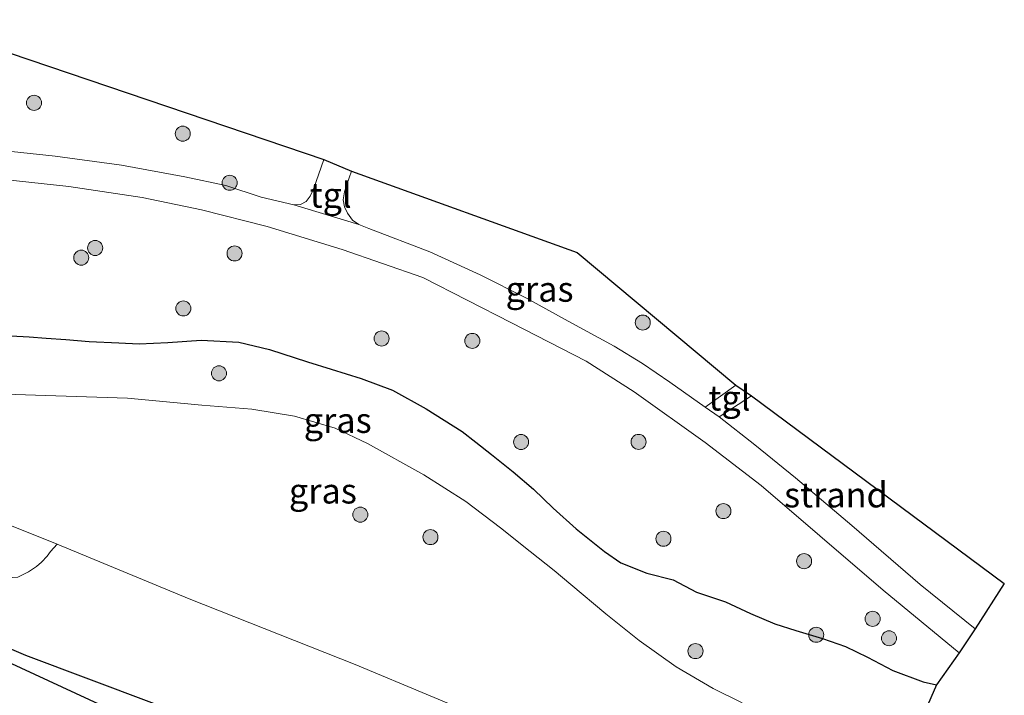
# Model space of a CAD drawing. Units: metres. Extents: x 140000 to 150003, y 406248 to 412500.
# Drawn here: x 145617 to 145715, y 411711 to 411778 of the extents above; entities that cross this region are included whole.
import ezdxf
from ezdxf.enums import TextEntityAlignment as Align

# ---------------------------------------------------------------- set-up
doc = ezdxf.new("R2010")
doc.units = ezdxf.units.M
doc.layers.get('0').update_dxf_attribs({"lineweight": 25})
for name, color, linetype in [('B-ME-GR-BOMENRIJ-L-B1', 10, 'Continuous'), ('B-ME-GW-INSTEEKWATERGANG-L-B1', 10, 'Continuous'), ('B-ME-KG-KADASTRAAL-OPNAMEDTMGRENS-L-B1', 10, 'Continuous')]:
    doc.layers.add(name, color=color, linetype=linetype)
for name, color, linetype, lineweight in [('B-ME-GR-BOOM-S-B1', 93, 'Continuous', 18), ('B-ME-GR-STRUIKEN-GV-B6', 93, 'Continuous', 18), ('B-ME-IE-GRASLAND-GV-B6', 93, 'Continuous', 18), ('B-ME-IE-GRONDWERKLIJN-GROND_NIETINGERICHT-GV-B6', 253, 'Continuous', 18), ('B-ME-OG-WATER-GV-B6', 153, 'Continuous', 18), ('B-ME-VH-VERH_SOORT-BITUMEN-GV-B6', 8, 'IE-TERREINAFSCHEIDING-NATUURLIJK-HOUTWAL', 18), ('B-ME-VH-VERH_SOORT-TEGELS-GV-B6', 8, 'Continuous', 18)]:
    doc.layers.add(name, color=color, linetype=linetype, lineweight=lineweight)
doc.styles.add('NLCS-ISO', font='NLCS-ISO.TTF')
doc.linetypes.add('IE-TERREINAFSCHEIDING-NATUURLIJK-HOUTWAL', pattern='A,7,-1.5,[67,NLCS.SHX,S=0.75,R=45,X=0,Y=0],-1.5,7,-1.5,[70,NLCS.SHX,S=0.75,R=0,X=0,Y=0],-1.5', length=20)

# ---------------------------------------------------------------- blocks, each defined once
blk = doc.blocks.new('boom')
h = blk.add_hatch(color=256)
edge = h.paths.add_edge_path()
edge.add_arc((0, 0), 0.75, 0, 360)
blk.add_circle((0, 0), 0.75)

msp = doc.modelspace()

# ---------------------------------------------------------------- linework, layer by layer
at = {"layer": 'B-ME-GR-BOMENRIJ-L-B1'}
msp.add_polyline3d([(145690.315, 411684.385, 4.533), (145684.311, 411686.26, 4.557), (145671.511, 411691.486, 4.593), (145659.318, 411695.905, 4.637), (145645.805, 411701.514, 4.697), (145632.849, 411706.448, 4.561), (145618.313, 411713.193, 4.377), (145604.315, 411719.647, 4.509), (145592.605, 411724.732, 4.441), (145574.957, 411732.1, 4.481), (145562.639, 411736.944, 4.481), (145547.342, 411744.323, 4.553), (145536.671, 411750.231, 4.569), (145524.354, 411757.925, 4.565), (145516.622, 411762.838, 4.529)], dxfattribs=at)
at = {"layer": 'B-ME-GR-STRUIKEN-GV-B6'}
msp.add_polyline3d([(145620.539, 411726.176, 1.909), (145619.877, 411725.422, 2.521), (145619.559, 411724.982, 2.613), (145619.001, 411724.377, 2.669), (145618.482, 411723.957, 2.789), (145617.704, 411723.404, 2.893), (145616.637, 411722.896, 3.001), (145615.631, 411722.833, 3.105), (145614.051, 411723.657, 3.109), (145613.081, 411724.181, 3.101), (145612.19, 411724.689, 3.061), (145611.369, 411725.188, 3.017), (145610.306, 411725.925, 3.005), (145609.502, 411726.563, 2.973), (145608.601, 411727.31, 2.905), (145607.494, 411728.283, 2.821), (145606.411, 411729.267, 2.757), (145605.528, 411730.076, 2.677), (145604.825, 411730.897, 2.557), (145604.304, 411731.851, 2.441), (145604.213, 411732.416, 2.349), (145604.135, 411732.725, 1.909), (145620.539, 411726.176, 1.909)], dxfattribs=at)
at = {"layer": 'B-ME-GW-INSTEEKWATERGANG-L-B1'}
for points in [[(145691.109, 411685.746, 3.98), (145682.547, 411689.319, 3.943), (145669.802, 411694.608, 4.15), (145657.186, 411699.696, 4.03), (145643.655, 411705.115, 4.077), (145629.974, 411710.385, 3.97), (145617.424, 411715.072, 3.97), (145604.521, 411720.579, 3.853), (145590.27, 411726.879, 3.923), (145574.926, 411733.028, 3.87), (145559.544, 411740.215, 3.953), (145546.76, 411746.268, 3.97), (145535.234, 411752.006, 3.997), (145517.213, 411762.418, 3.973)], [(145615.929, 411746.918, 3.261), (145617.779, 411746.803, 3.361), (145619.45, 411746.694, 3.445), (145621.424, 411746.542, 3.525), (145623.73, 411746.359, 3.581), (145626.683, 411746.216, 3.681), (145628.723, 411746.105, 3.773), (145631.558, 411746.24, 3.773), (145634.887, 411746.492, 3.829), (145638.621, 411746.284, 3.925), (145641.7, 411745.562, 3.989), (145645.473, 411744.336, 4.077), (145647.817, 411743.582, 4.109), (145650.797, 411742.678, 4.221), (145653.919, 411741.506, 4.273), (145657.276, 411739.64, 4.193), (145660.857, 411737.379, 4.053), (145662.222, 411736.341, 4.013), (145663.79, 411735.095, 3.957), (145665.918, 411733.372, 3.873), (145667.946, 411731.637, 3.713), (145669.923, 411729.742, 3.633), (145672.219, 411727.686, 3.505), (145675.017, 411725.447, 3.341), (145676.648, 411724.319, 3.333), (145679.233, 411723.267, 3.265), (145681.851, 411722.604, 3.205), (145684.195, 411721.404, 3.221), (145687.053, 411720.442, 3.225), (145689.55, 411719.259, 3.205), (145691.984, 411718.25, 3.149), (145694.078, 411717.587, 3.145), (145696.704, 411716.78, 3.209), (145699.018, 411715.988, 3.297), (145701.211, 411714.908, 3.325), (145703.733, 411713.582, 3.369), (145706.746, 411712.466, 3.405), (145708.077, 411712.163, 3.381)]]:
    msp.add_polyline3d(points, dxfattribs=at)
at = {"layer": 'B-ME-IE-GRASLAND-GV-B6'}
for points in [[(145606.049, 411778.392, 3.433), (145647.085, 411764.47, 3.433), (145646.065, 411761.519, 3.433), (145645.725, 411760.819, 3.437), (145645.324, 411760.275, 3.437), (145644.753, 411760.004, 3.437), (145644.107, 411759.947, 3.437), (145640.849, 411760.734, 3.449), (145637.343, 411761.87, 3.513), (145633.267, 411762.752, 3.545), (145626.943, 411763.91, 3.581), (145620.351, 411764.788, 3.593), (145613.479, 411765.548, 3.609)], [(145612.803, 411762.754, 3.553), (145621.706, 411761.796, 3.573), (145628.995, 411760.689, 3.581), (145634.93, 411759.47, 3.529), (145641.45, 411757.802, 3.465), (145648.926, 411755.497, 3.461), (145656.948, 411752.713, 3.457), (145665.768, 411748.199, 3.449), (145673.203, 411744.386, 3.453), (145677.974, 411741.333, 3.457), (145685.041, 411736.302, 3.457), (145690.623, 411732.02, 3.437), (145696.445, 411726.992, 3.457), (145702.757, 411721.573, 3.453), (145710.313, 411715.353, 3.501)], [(145649.858, 411763.301, 3.485), (145672.317, 411755.21, 3.485), (145688.1, 411742.009, 3.353), (145685.027, 411739.812, 3.509), (145681.532, 411742.297, 3.473), (145678.795, 411744.148, 3.421), (145675.986, 411745.888, 3.421), (145671.416, 411748.38, 3.425), (145667.257, 411750.652, 3.453), (145662.646, 411752.976, 3.469), (145657.627, 411755.271, 3.509), (145651.565, 411757.592, 3.537), (145650.567, 411757.984, 3.533), (145649.931, 411758.444, 3.525), (145649.431, 411759.134, 3.521), (145649.137, 411759.753, 3.517), (145649.021, 411760.461, 3.517), (145649.164, 411761.242, 3.517), (145649.378, 411761.996, 3.517), (145649.858, 411763.301, 3.485)], [(145710.313, 411715.353, 3.501), (145708.077, 411712.163, 3.381), (145706.746, 411712.466, 3.405), (145703.733, 411713.582, 3.369), (145701.211, 411714.908, 3.325), (145699.018, 411715.988, 3.297), (145696.704, 411716.78, 3.209), (145694.078, 411717.587, 3.145), (145691.984, 411718.25, 3.149), (145689.55, 411719.259, 3.205), (145687.053, 411720.442, 3.225), (145684.195, 411721.404, 3.221), (145681.851, 411722.604, 3.205), (145679.233, 411723.267, 3.265), (145676.648, 411724.319, 3.333), (145675.017, 411725.447, 3.341), (145672.219, 411727.686, 3.505), (145669.923, 411729.742, 3.633), (145667.946, 411731.637, 3.713), (145665.918, 411733.372, 3.873), (145663.79, 411735.095, 3.957), (145662.222, 411736.341, 4.013), (145660.857, 411737.379, 4.053), (145657.276, 411739.64, 4.193), (145653.919, 411741.506, 4.273), (145650.797, 411742.678, 4.221), (145647.817, 411743.582, 4.109), (145645.473, 411744.336, 4.077), (145641.7, 411745.562, 3.989), (145638.621, 411746.284, 3.925), (145634.887, 411746.492, 3.829), (145631.558, 411746.24, 3.773), (145628.723, 411746.105, 3.773), (145626.683, 411746.216, 3.681), (145623.73, 411746.359, 3.581), (145621.424, 411746.542, 3.525), (145619.45, 411746.694, 3.445), (145617.779, 411746.803, 3.361), (145615.929, 411746.918, 3.261)], [(145615.929, 411746.918, 3.261), (145617.779, 411746.803, 3.361), (145619.45, 411746.694, 3.445), (145621.424, 411746.542, 3.525), (145623.73, 411746.359, 3.581), (145626.683, 411746.216, 3.681), (145628.723, 411746.105, 3.773), (145631.558, 411746.24, 3.773), (145634.887, 411746.492, 3.829), (145638.621, 411746.284, 3.925), (145641.7, 411745.562, 3.989), (145645.473, 411744.336, 4.077), (145647.817, 411743.582, 4.109), (145650.797, 411742.678, 4.221), (145653.919, 411741.506, 4.273), (145657.276, 411739.64, 4.193), (145660.857, 411737.379, 4.053), (145662.222, 411736.341, 4.013), (145663.79, 411735.095, 3.957), (145665.918, 411733.372, 3.873), (145667.946, 411731.637, 3.713), (145669.923, 411729.742, 3.633), (145672.219, 411727.686, 3.505), (145675.017, 411725.447, 3.341), (145676.648, 411724.319, 3.333), (145679.233, 411723.267, 3.265), (145681.851, 411722.604, 3.205), (145684.195, 411721.404, 3.221), (145687.053, 411720.442, 3.225), (145689.55, 411719.259, 3.205), (145691.984, 411718.25, 3.149), (145694.078, 411717.587, 3.145), (145696.704, 411716.78, 3.209), (145699.018, 411715.988, 3.297), (145701.211, 411714.908, 3.325), (145703.733, 411713.582, 3.369), (145706.746, 411712.466, 3.405), (145708.077, 411712.163, 3.381)], [(145688.735, 411710.38, 1.909), (145685.844, 411711.784, 1.909), (145682.151, 411713.964, 1.909), (145678.461, 411716.573, 1.909), (145675.144, 411719.225, 1.909), (145671.658, 411722.15, 1.909), (145670.012, 411723.551, 1.909), (145667.632, 411725.443, 1.909), (145664.659, 411727.791, 1.909), (145661.215, 411730.42, 1.909), (145657.03, 411733.067, 1.909), (145651.443, 411736.198, 1.909), (145648.212, 411737.718, 1.909), (145644.187, 411738.898, 1.909), (145639.941, 411739.606, 1.909), (145634.949, 411740.014, 1.909), (145627.554, 411740.698, 1.909), (145610.22, 411741.266, 1.909)], [(145616.637, 411722.896, 3.001), (145617.704, 411723.404, 2.893), (145618.482, 411723.957, 2.789), (145619.001, 411724.377, 2.669), (145619.559, 411724.982, 2.613), (145619.877, 411725.422, 2.521), (145620.539, 411726.176, 1.909), (145633.697, 411720.742, 1.909), (145650.197, 411714.178, 1.909), (145665.137, 411707.96, 1.909)], [(145604.521, 411720.579, 3.853), (145617.424, 411715.072, 3.97), (145629.974, 411710.385, 3.97)], [(145629.974, 411710.385, 3.97), (145617.424, 411715.072, 3.97), (145604.521, 411720.579, 3.853)], [(145708.077, 411712.163, 3.381), (145704.896, 411704.931, 1.909)]]:
    msp.add_polyline3d(points, dxfattribs=at)
at = {"layer": 'B-ME-IE-GRONDWERKLIJN-GROND_NIETINGERICHT-GV-B6'}
msp.add_polyline3d([(145689.637, 411740.936, 3.353), (145714.812, 411722.249, 3.217), (145711.915, 411717.754, 3.481), (145706.45, 411722.144, 3.477), (145699.63, 411728.011, 3.461), (145694.021, 411732.763, 3.441), (145689.985, 411736.063, 3.437), (145686.42, 411738.85, 3.433), (145689.637, 411740.936, 3.353)], dxfattribs=at)
at = {"layer": 'B-ME-KG-KADASTRAAL-OPNAMEDTMGRENS-L-B1'}
msp.add_polyline3d([(145606.049, 411778.392, 3.433), (145647.085, 411764.47, 3.433), (145649.858, 411763.301, 3.485), (145672.317, 411755.21, 3.485), (145688.1, 411742.009, 3.353), (145689.637, 411740.936, 3.353), (145714.812, 411722.249, 3.217), (145711.915, 411717.754, 3.481), (145710.313, 411715.353, 3.501), (145708.077, 411712.163, 3.381), (145704.896, 411704.931, 1.909)], dxfattribs=at)
at = {"layer": 'B-ME-OG-WATER-GV-B6'}
for points in [[(145610.22, 411741.266, 1.909), (145627.554, 411740.698, 1.909), (145634.949, 411740.014, 1.909), (145639.941, 411739.606, 1.909), (145644.187, 411738.898, 1.909), (145648.212, 411737.718, 1.909), (145651.443, 411736.198, 1.909), (145657.03, 411733.067, 1.909), (145661.215, 411730.42, 1.909), (145664.659, 411727.791, 1.909), (145667.632, 411725.443, 1.909), (145670.012, 411723.551, 1.909), (145671.658, 411722.15, 1.909), (145675.144, 411719.225, 1.909), (145678.461, 411716.573, 1.909), (145682.151, 411713.964, 1.909), (145685.844, 411711.784, 1.909), (145688.735, 411710.38, 1.909)], [(145665.137, 411707.96, 1.909), (145650.197, 411714.178, 1.909), (145633.697, 411720.742, 1.909), (145620.539, 411726.176, 1.909), (145604.135, 411732.725, 1.909)]]:
    msp.add_polyline3d(points, dxfattribs=at)
at = {"layer": 'B-ME-VH-VERH_SOORT-BITUMEN-GV-B6'}
for points in [[(145613.479, 411765.548, 3.609), (145620.351, 411764.788, 3.593), (145626.943, 411763.91, 3.581), (145633.267, 411762.752, 3.545), (145637.343, 411761.87, 3.513), (145640.849, 411760.734, 3.449), (145644.107, 411759.947, 3.437), (145650.567, 411757.984, 3.533), (145651.565, 411757.592, 3.537), (145657.627, 411755.271, 3.509), (145662.646, 411752.976, 3.469), (145667.257, 411750.652, 3.453), (145671.416, 411748.38, 3.425), (145675.986, 411745.888, 3.421), (145678.795, 411744.148, 3.421), (145681.532, 411742.297, 3.473), (145685.027, 411739.812, 3.509), (145686.42, 411738.85, 3.433), (145689.985, 411736.063, 3.437), (145694.021, 411732.763, 3.441), (145699.63, 411728.011, 3.461), (145706.45, 411722.144, 3.477), (145711.915, 411717.754, 3.481)], [(145711.915, 411717.754, 3.481), (145710.313, 411715.353, 3.501), (145702.757, 411721.573, 3.453), (145696.445, 411726.992, 3.457), (145690.623, 411732.02, 3.437), (145685.041, 411736.302, 3.457), (145677.974, 411741.333, 3.457), (145673.203, 411744.386, 3.453), (145665.768, 411748.199, 3.449), (145656.948, 411752.713, 3.457), (145648.926, 411755.497, 3.461), (145641.45, 411757.802, 3.465), (145634.93, 411759.47, 3.529), (145628.995, 411760.689, 3.581), (145621.706, 411761.796, 3.573), (145612.803, 411762.754, 3.553)]]:
    msp.add_polyline3d(points, dxfattribs=at)
at = {"layer": 'B-ME-VH-VERH_SOORT-TEGELS-GV-B6'}
for points in [[(145647.085, 411764.47, 3.433), (145649.858, 411763.301, 3.485), (145649.378, 411761.996, 3.517), (145649.164, 411761.242, 3.517), (145649.021, 411760.461, 3.517), (145649.137, 411759.753, 3.517), (145649.431, 411759.134, 3.521), (145649.931, 411758.444, 3.525), (145650.567, 411757.984, 3.533), (145644.107, 411759.947, 3.437), (145644.753, 411760.004, 3.437), (145645.324, 411760.275, 3.437), (145645.725, 411760.819, 3.437), (145646.065, 411761.519, 3.433), (145647.085, 411764.47, 3.433)], [(145688.1, 411742.009, 3.353), (145689.637, 411740.936, 3.353), (145686.42, 411738.85, 3.433), (145685.027, 411739.812, 3.509), (145688.1, 411742.009, 3.353)]]:
    msp.add_polyline3d(points, dxfattribs=at)

# ---------------------------------------------------------------- block references
at = {"layer": 'B-ME-GR-BOOM-S-B1', "rotation": 90}
for p in [(145618.251, 411770.112, 3.093), (145633.051, 411767.039, 3.397), (145637.724, 411762.154, 3.497), (145624.333, 411755.661, 3.553), (145638.207, 411755.118, 3.087), (145622.95, 411754.696, 3.441), (145633.108, 411749.642, 3.04), (145678.833, 411748.232, 3.431), (145652.841, 411746.646, 4.032), (145661.869, 411746.407, 3.636), (145636.657, 411743.181, 2.653), (145666.721, 411736.339, 3.796), (145678.415, 411736.353, 3.384), (145650.72, 411729.109, 2.047), (145686.855, 411729.462, 2.997), (145657.7, 411726.873, 2.067), (145680.891, 411726.709, 3.296), (145694.883, 411724.475, 3.03), (145701.708, 411718.733, 3.448), (145696.096, 411717.145, 2.863), (145703.341, 411716.798, 3.167), (145684.076, 411715.519, 2.137)]:
    msp.add_blockref('boom', p, dxfattribs=at)

# ---------------------------------------------------------------- texts
at = {"layer": 'B-ME-IE-GRASLAND-GV-B6', "ltscale": 0.2, "style": 'NLCS-ISO'}
for p in [(145668.5605, 411751.5565), (145648.4695, 411738.4955), (145646.9965, 411731.4665)]:
    msp.add_text('gras', height=2.5, dxfattribs=at).set_placement(p, align=Align.MIDDLE_CENTER)
at = {"layer": 'B-ME-IE-GRONDWERKLIJN-GROND_NIETINGERICHT-GV-B6', "ltscale": 0.2, "style": 'NLCS-ISO'}
msp.add_text('strand', height=2.5, dxfattribs=at).set_placement((145698.0563, 411731.0784), align=Align.MIDDLE_CENTER)
at = {"layer": 'B-ME-VH-VERH_SOORT-TEGELS-GV-B6', "ltscale": 0.2, "style": 'NLCS-ISO'}
for p in [(145647.7754, 411760.9213), (145687.4568, 411740.7232)]:
    msp.add_text('tgl', height=2.5, dxfattribs=at).set_placement(p, align=Align.MIDDLE_CENTER)

doc.saveas('drawing.dxf')
